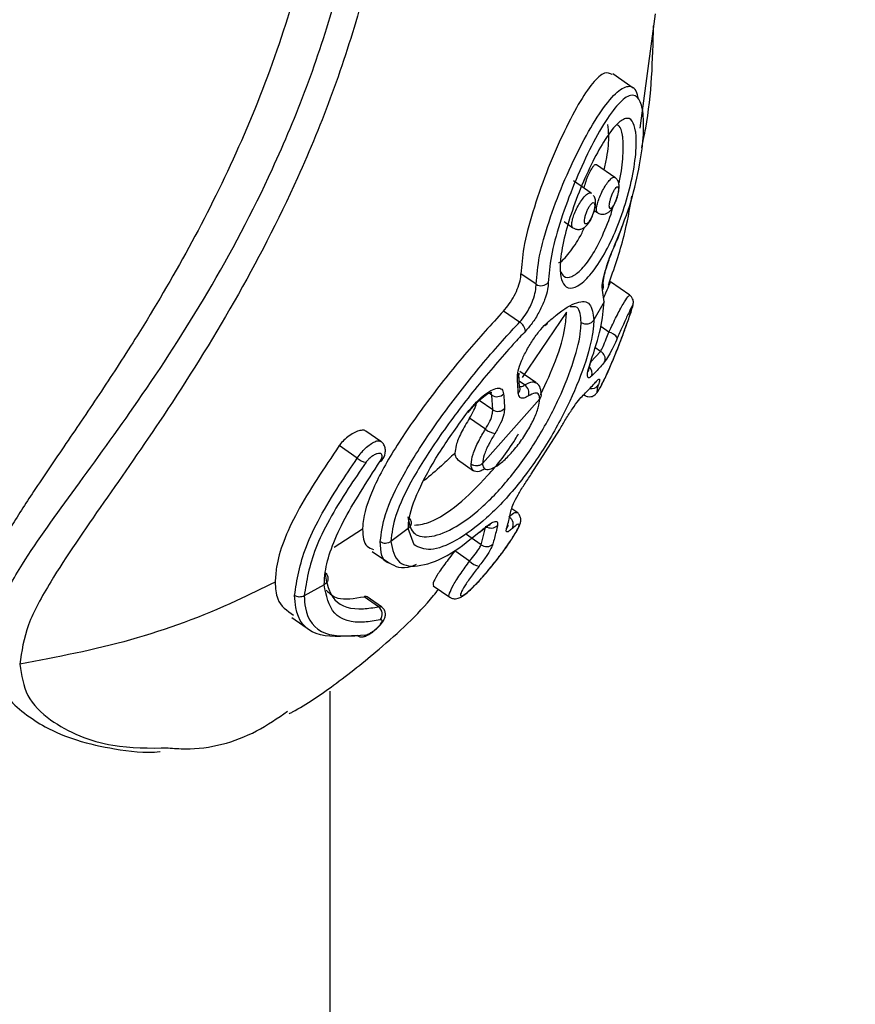
# Model space of a CAD drawing. Units: millimetres. Extents: x 292 to 10204, y 2025 to 14138.
# Drawn here: x 5749 to 5778, y 9095 to 9130 of the extents above; entities that cross this region are included whole.
import ezdxf

# ---------------------------------------------------------------- set-up
doc = ezdxf.new("R2010")
doc.units = ezdxf.units.MM
doc.linetypes.add('ACAD_ISO03W100', pattern=[30, 12, -18])
doc.layers.add('HERNI_PRVEK', color=4, linetype='Continuous')
doc.layers.add('KOTY', color=7, linetype='Continuous', lineweight=13)
doc.styles.add('arial', font='arial.ttf')
doc.dimstyles.new('KOTY_50', dxfattribs={"dimtxt": 110, "dimasz": 50, "dimexe": 50, "dimexo": 50, "dimgap": 30, "dimtad": 1, "dimdec": 0, "dimrnd": 10, "dimdsep": 46, "dimtxsty": 'arial', "dimblk": 'ARCHTICK', "dimcen": -1.5, "dimclrt": 2, "dimadec": 0, "dimazin": 0, "dimtfac": 0.63, "dimtdec": 0, "dimtix": 1, "dimtmove": 2, "dimatfit": 3, "dimldrblk": 'KOTA', "dimfxl": 400, "dimfxlon": 1, "dimtfill": 1, "dimtolj": 1, "dimtzin": 0, "dimarcsym": 0})

# ---------------------------------------------------------------- blocks, each defined once
blk = doc.blocks.new('_ArchTick')
at = {"color": 0, "linetype": 'ByBlock', "const_width": 0.15}
blk.add_lwpolyline([(-0.5, -0.5), (0.5, 0.5)], dxfattribs=at)
blk = doc.blocks.new('*D32')
at = {"layer": 'Defpoints', "color": 0, "linetype": 'ACAD_ISO03W100', "ltscale": 3, "transparency": 16777216}
for p in [(8422.812, 13715.654), (8422.812, 13715.654), (389.916, 7002.46)]:
    blk.add_point(p, dxfattribs=at)
at = {"layer": 'KOTY', "color": 0, "linetype": 'ACAD_ISO03W100', "lineweight": -2, "ltscale": 3, "transparency": 16777216}
for p, q in [((8422.812, 13715.654), (8390.749, 13754.02)), ((8422.812, 13715.654), (7988.976, 13353.092)), ((389.916, 7002.46), (7633.527, 13056.039)), ((389.916, 7002.46), (421.979, 6964.094))]:
    blk.add_line(p, q, dxfattribs=at)
at = {"layer": 'KOTY', "color": 0, "linetype": 'ACAD_ISO03W100', "lineweight": -2, "ltscale": 3, "transparency": 16777216, "xscale": 50, "yscale": 50, "zscale": 50}
for p, rotation in [((8422.812, 13715.654), 39.88593940992079), ((389.916, 7002.46), 219.8859394099208)]:
    blk.add_blockref('_ArchTick', p, dxfattribs=dict(at, rotation=rotation))
at = {"layer": 'KOTY', "color": 2, "linetype": 'ACAD_ISO03W100', "ltscale": 3, "transparency": 16777216, "insert": (7814.458, 13200.729), "char_height": 110, "attachment_point": 5, "rotation": 39.8859, "style": 'arial', "bg_fill": 3, "box_fill_scale": 1.1, "bg_fill_color": 256, "bg_fill_true_color": 13158600, "bg_fill_transparency": 0}
blk.add_mtext('\\A1;10470', dxfattribs=at)
blk = doc.blocks.new('KOTA')
for p, q in [((-75, -75), (75, 75)), ((0, 75), (0, -75)), ((-75, 0), (75, 0))]:
    blk.add_line(p, q)
blk = doc.blocks.new('*D45')
at = {"layer": 'Defpoints', "color": 0, "transparency": 16777216}
for p in [(5735.188, 9845.118), (5735.188, 8665.646), (6038.288, 8665.646)]:
    blk.add_point(p, dxfattribs=at)
at = {"layer": 'KOTY', "color": 0, "lineweight": -2, "transparency": 16777216}
for p, q in [((5785.188, 9845.118), (6088.288, 9845.118)), ((6038.288, 9845.118), (6038.288, 8665.646)), ((5785.188, 8665.646), (6088.288, 8665.646))]:
    blk.add_line(p, q, dxfattribs=at)
at = {"layer": 'KOTY', "color": 0, "lineweight": -2, "transparency": 16777216, "xscale": 50, "yscale": 50, "zscale": 50}
for p, rotation in [((6038.288, 9845.118), 90), ((6038.288, 8665.646), 270)]:
    blk.add_blockref('_ArchTick', p, dxfattribs=dict(at, rotation=rotation))
at = {"layer": 'KOTY', "color": 2, "transparency": 16777216, "insert": (5936.122, 9100.866), "char_height": 110, "attachment_point": 5, "rotation": 90, "style": 'arial', "bg_fill": 3, "box_fill_scale": 1.1, "bg_fill_color": 256, "bg_fill_true_color": 13158600, "bg_fill_transparency": 0}
blk.add_mtext('\\A1;1180', dxfattribs=at)
blk = doc.blocks.new('*D47')
at = {"layer": 'Defpoints', "color": 0, "transparency": 16777216}
for p in [(6924.61, 9778.155), (5738.677, 8665.646), (5738.677, 8665.646)]:
    blk.add_point(p, dxfattribs=at)
at = {"layer": 'KOTY', "color": 0, "lineweight": -2, "transparency": 16777216}
for p, q in [((6924.61, 9778.155), (6890.401, 9814.622)), ((6924.61, 9778.155), (5738.677, 8665.646)), ((5738.677, 8665.646), (5704.469, 8702.112))]:
    blk.add_line(p, q, dxfattribs=at)
at = {"layer": 'KOTY', "color": 0, "lineweight": -2, "transparency": 16777216, "xscale": 50, "yscale": 50, "zscale": 50}
for p, rotation in [((6924.61, 9778.155), 43.17032685038939), ((5738.677, 8665.646), 223.1703268503894)]:
    blk.add_blockref('_ArchTick', p, dxfattribs=dict(at, rotation=rotation))
at = {"layer": 'KOTY', "color": 2, "transparency": 16777216, "insert": (6516.636, 9573.223), "char_height": 110, "attachment_point": 5, "rotation": 43.1703, "style": 'arial', "bg_fill": 3, "box_fill_scale": 1.1, "bg_fill_color": 256, "bg_fill_true_color": 13158600, "bg_fill_transparency": 0}
blk.add_mtext('\\A1;1630', dxfattribs=at)
blk = doc.blocks.new('*D48')
at = {"layer": 'Defpoints', "color": 0, "transparency": 16777216}
for p in [(5736.327, 9850.856), (5736.527, 9850.954), (6239.877, 8822.323)]:
    blk.add_point(p, dxfattribs=at)
at = {"layer": 'KOTY', "color": 0, "lineweight": -2, "transparency": 16777216}
for p, q in [((5736.327, 9850.856), (5691.415, 9828.879)), ((6239.677, 8822.225), (5736.327, 9850.856)), ((6239.677, 8822.225), (6194.766, 8800.249))]:
    blk.add_line(p, q, dxfattribs=at)
at = {"layer": 'KOTY', "color": 0, "lineweight": -2, "transparency": 16777216, "xscale": 50, "yscale": 50, "zscale": 50}
for p, rotation in [((5736.327, 9850.856), 116.0743715781135), ((6239.677, 8822.225), 296.0743715781135)]:
    blk.add_blockref('_ArchTick', p, dxfattribs=dict(at, rotation=rotation))
at = {"layer": 'KOTY', "color": 2, "transparency": 16777216, "insert": (6189.224, 9181.565), "char_height": 110, "attachment_point": 5, "rotation": 296.0744, "style": 'arial', "bg_fill": 3, "box_fill_scale": 1.1, "bg_fill_color": 256, "bg_fill_true_color": 13158600, "bg_fill_transparency": 0}
blk.add_mtext('\\A1;1150', dxfattribs=at)
blk = doc.blocks.new('*D53')
at = {"layer": 'Defpoints', "color": 0, "transparency": 16777216}
for p in [(5738.503, 9851.797), (5738.86, 9851.59), (5139.952, 8815.775)]:
    blk.add_point(p, dxfattribs=at)
at = {"layer": 'KOTY', "color": 0, "lineweight": -2, "transparency": 16777216}
for p, q in [((5738.503, 9851.797), (5695.217, 9876.824)), ((5738.503, 9851.797), (5412.633, 9288.203)), ((5139.595, 8815.981), (5223.541, 8961.166)), ((5139.595, 8815.981), (5096.309, 8841.009))]:
    blk.add_line(p, q, dxfattribs=at)
at = {"layer": 'KOTY', "color": 0, "lineweight": -2, "transparency": 16777216, "xscale": 50, "yscale": 50, "zscale": 50}
for p, rotation in [((5738.503, 9851.797), 59.96352715631517), ((5139.595, 8815.981), 239.9635271563152)]:
    blk.add_blockref('_ArchTick', p, dxfattribs=dict(at, rotation=rotation))
at = {"layer": 'KOTY', "color": 2, "transparency": 16777216, "insert": (5322.517, 9122.123), "char_height": 110, "attachment_point": 5, "rotation": 59.9635, "style": 'arial', "bg_fill": 3, "box_fill_scale": 1.1, "bg_fill_color": 256, "bg_fill_true_color": 13158600, "bg_fill_transparency": 0}
blk.add_mtext('\\A1;1200', dxfattribs=at)

msp = doc.modelspace()

# ---------------------------------------------------------------- dimensions: what is measured, and where the dimension line sits
at = {"layer": 'KOTY', "linetype": 'ACAD_ISO03W100', "ltscale": 3}
dim = msp.add_linear_dim(base=(8422.812, 13715.654), p1=(389.916, 7002.46), p2=(8422.812, 13715.654), angle=39.8859, dimstyle='KOTY_50', dxfattribs=at)
dim.commit()
dim.dimension.update_dxf_attribs({"geometry": '*D32', "text_midpoint": (7814.458, 13200.729), "dimtype": 161})

# ---------------------------------------------------------------- next in the draw order: linework, layer by layer
at = {"layer": 'HERNI_PRVEK'}
for p, q in [((5771.392, 9130.374), (5770.852, 9126.32)), ((5770.618, 9127.739), (5769.89, 9128.243)), ((5769.963, 9124.57), (5769.316, 9125.018)), ((5769.124, 9124.015), (5768.5, 9124.447)), ((5769.12, 9124.008), (5769.139, 9123.999)), ((5769.235, 9123.398), (5769.347, 9123.321)), ((5768.164, 9123.004), (5768.479, 9122.786)), ((5767.171, 9120.78), (5766.637, 9121.149)), ((5770.491, 9120.392), (5769.812, 9120.862)), ((5769.579, 9120.157), (5769.53, 9120.566)), ((5769.579, 9120.157), (5769.219, 9119.519)), ((5766.589, 9119.437), (5766.018, 9119.832)), ((5768.249, 9119.791), (5766.676, 9117.471)), ((5769.745, 9119.085), (5769.463, 9119.28)), ((5769.117, 9118.026), (5769.46, 9118.399)), ((5769.46, 9118.399), (5769.259, 9118.539)), ((5766.587, 9117.111), (5766.563, 9117.633)), ((5767.162, 9117.3), (5766.597, 9117.692)), ((5766.766, 9117.21), (5766.576, 9117.342)), ((5765.604, 9116.849), (5765.504, 9116.918)), ((5765.604, 9116.849), (5765.562, 9116.948)), ((5766.604, 9117.101), (5766.603, 9117.11)), ((5765.637, 9116.328), (5765.156, 9116.661)), ((5767.304, 9116.713), (5765.275, 9114.431)), ((5765.637, 9116.328), (5765.604, 9116.849)), ((5768.858, 9116.867), (5768.884, 9116.848)), ((5765.378, 9115.644), (5764.814, 9116.034)), ((5761.665, 9115.211), (5761.14, 9115.574)), ((5767.003, 9114.044), (5768.014, 9115.637)), ((5760.835, 9114.617), (5760.195, 9115.06)), ((5764.385, 9114.566), (5764.956, 9114.171)), ((5766.49, 9112.698), (5766.307, 9112.824)), ((5761.023, 9112.094), (5760.013, 9111.448)), ((5762.641, 9112.124), (5762.023, 9111.664)), ((5762.847, 9111.537), (5762.641, 9112.124)), ((5765.224, 9111.546), (5765.39, 9112.203)), ((5765.224, 9111.546), (5764.668, 9111.931)), ((5761.364, 9111.311), (5761.977, 9110.887)), ((5764.817, 9110.964), (5764.292, 9111.328)), ((5759.66, 9110.129), (5758.952, 9109.731)), ((5763.527, 9110.093), (5764.113, 9109.687)), ((5761.588, 9109.348), (5761.075, 9109.703)), ((5761.688, 9109.347), (5761.181, 9109.697)), ((5758.511, 9108.964), (5759.182, 9108.499)), ((5759.877, 8824.168), (5759.877, 9106.353))]:
    msp.add_line(p, q, dxfattribs=at)
at = {"layer": 'HERNI_PRVEK', "flags": 128}
for points in [[(5769.116, 9118.053), (5769.132, 9118.078), (5769.136, 9118.089)], [(5769.317, 9117.351), (5769.289, 9117.301), (5769.273, 9117.281)]]:
    msp.add_lwpolyline(points, dxfattribs=at)
at = {"layer": 'HERNI_PRVEK'}
for centre, radius, start, end in [((5767.351, 9121.08), 0.35, 239.0335, 316.2429), ((5769.284, 9120.69), 0.275, 333.2585, 17.5588), ((5766.374, 9119.068), 0.427, 7.0664, 59.7787), ((5767.428, 9119.475), 0.164, 288.3605, 347.0243), ((5769.647, 9118.616), 0.479, 32.2841, 78.1085), ((5769.318, 9118.133), 0.302, 340.1937, 61.8854), ((5766.326, 9117.611), 0.246, 318.3136, 5.043), ((5768.852, 9117.63), 0.303, 338.9237, 46.1441), ((5765.783, 9117.124), 0.329, 237.0732, 316.2571), ((5766.358, 9117.088), 0.247, 318.3862, 3.1191), ((5766.582, 9116.929), 0.336, 341.0242, 56.7965), ((5769.14, 9117.36), 0.281, 257.0674, 327.9864), ((5765.817, 9116.601), 0.327, 236.5599, 316.1561), ((5765.846, 9116.206), 0.732, 230.2075, 259.5641), ((5761.205, 9115.005), 0.536, 226.2849, 263.4777), ((5761.649, 9114.578), 0.0719, 265.4622, 321.2037), ((5766.059, 9112.261), 0.306, 333.2332, 55.9706), ((5765.146, 9112.083), 0.095, 279.6033, 338.8808), ((5765.581, 9112.451), 0.313, 232.3972, 315.6587), ((5765.931, 9112.291), 0.257, 319.2635, 344.5955), ((5765.417, 9111.788), 0.31, 231.4615, 315.6129), ((5765.224, 9111.323), 0.542, 221.3621, 262.1935), ((5761.384, 9109.087), 0.331, 321.4327, 52.0332), ((5760.982, 9108.512), 0.235, 230.9706, 281.2164), ((5760.98, 9108.499), 0.223, 282.4395, 317.3776)]:
    msp.add_arc(centre, radius, start, end, dxfattribs=at)
for points, knots in [([(5759.877, 9149.739), (5760.173, 9149.16), (5761.08, 9147.383), (5761.876, 9144.059), (5762.291, 9139.917), (5762.031, 9135.391), (5761.175, 9131.228), (5759.981, 9127.531), (5758.512, 9123.965), (5756.493, 9120.071), (5754.101, 9116.265), (5751.802, 9112.985), (5750.123, 9110.563), (5749.068, 9108.655), (5748.937, 9107.762), (5748.871, 9107.308)], [0, 0, 0, 0, 0.038801, 0.119042, 0.198547, 0.280613, 0.380253, 0.444668, 0.509822, 0.611746, 0.715758, 0.803055, 0.891914, 0.944959, 1, 1, 1, 1]), ([(5747.79, 9107.826), (5747.79, 9107.826), (5747.796, 9107.915), (5747.817, 9108.402), (5748.107, 9109.381), (5749.111, 9111.171), (5750.831, 9113.534), (5753.154, 9116.713), (5755.589, 9120.45), (5757.601, 9124.241), (5759.074, 9127.76), (5760.266, 9131.376), (5761.127, 9135.423), (5761.45, 9139.868), (5761.071, 9143.875), (5760.529, 9146.66), (5759.932, 9147.921), (5759.877, 9148.037)], [0, 0, 0, 0, 0.000001, 0.011893, 0.063994, 0.118003, 0.209094, 0.302226, 0.407123, 0.514022, 0.580017, 0.646723, 0.748653, 0.829804, 0.913492, 0.99208, 1, 1, 1, 1]), ([(5759.844, 9140.326), (5759.838, 9139.136), (5759.825, 9136.588), (5759.127, 9132.794), (5758.023, 9128.988), (5756.577, 9125.405), (5754.881, 9122.028), (5753.24, 9119.254), (5751.759, 9116.971), (5750.51, 9115.133), (5749.409, 9113.521), (5748.526, 9112.15), (5747.863, 9110.96), (5747.386, 9109.842), (5747.321, 9109.17), (5747.288, 9108.833)], [0, 0, 0, 0, 0.087489, 0.187382, 0.284665, 0.386363, 0.4863, 0.587497, 0.655702, 0.724369, 0.790821, 0.845115, 0.894532, 0.947012, 1, 1, 1, 1]), ([(5770.917, 9125.617), (5770.966, 9125.851), (5771.269, 9127.276), (5771.305, 9128.732), (5771.336, 9129.949)], [0, 0, 0, 0, 0.1642171, 1, 1, 1, 1]), ([(5769.874, 9128.218), (5769.788, 9128.257), (5769.601, 9128.341), (5769.18, 9127.952), (5768.667, 9127.192), (5768.095, 9126.08), (5767.523, 9124.74), (5767.036, 9123.343), (5766.704, 9122.072), (5766.659, 9121.445), (5766.637, 9121.149)], [0, 0, 0, 0, 0.1007316, 0.221308, 0.3464985, 0.4776823, 0.6126575, 0.7477835, 0.8807391, 1, 1, 1, 1]), ([(5767.171, 9120.78), (5767.199, 9121.098), (5767.253, 9121.736), (5767.61, 9123.001), (5768.112, 9124.341), (5768.718, 9125.649), (5769.348, 9126.762), (5769.933, 9127.542), (5770.399, 9127.852), (5770.693, 9127.777), (5770.762, 9127.461), (5770.784, 9127.356)], [0, 0, 0, 0, 0.115952, 0.232053, 0.34993, 0.469652, 0.590793, 0.711784, 0.829982, 0.943482, 1, 1, 1, 1]), ([(5769.98, 9122.216), (5770.161, 9122.665), (5770.51, 9123.531), (5770.834, 9124.864), (5770.992, 9126), (5770.988, 9126.875), (5770.833, 9127.415), (5770.532, 9127.55), (5770.099, 9127.233), (5769.569, 9126.493), (5768.997, 9125.436), (5768.448, 9124.199), (5767.993, 9122.933), (5767.672, 9121.739), (5767.627, 9121.138), (5767.604, 9120.838)], [0, 0, 0, 0, 0.084656, 0.16332, 0.238088, 0.310002, 0.381665, 0.455704, 0.533013, 0.612413, 0.692082, 0.770829, 0.84823, 0.924262, 1, 1, 1, 1]), ([(5770.699, 9126.213), (5770.702, 9126.189), (5770.731, 9125.977), (5770.729, 9125.688), (5770.676, 9125.109), (5770.569, 9124.443), (5770.275, 9123.383), (5769.879, 9122.381), (5769.426, 9121.542), (5768.961, 9120.939), (5768.539, 9120.628), (5768.23, 9120.639), (5768.058, 9120.914), (5768.004, 9121.408), (5768.095, 9122.159), (5768.354, 9123.138), (5768.734, 9124.178), (5769.175, 9125.149), (5769.618, 9125.939), (5770.021, 9126.473), (5770.353, 9126.704), (5770.595, 9126.632), (5770.665, 9126.348), (5770.699, 9126.213)], [0, 0, 0, 0, 0.006872, 0.061302, 0.06217, 0.118912, 0.175219, 0.229894, 0.282892, 0.334862, 0.386574, 0.43856, 0.482553, 0.525312, 0.579743, 0.635173, 0.691131, 0.746643, 0.800638, 0.852648, 0.903274, 0.954069, 1, 1, 1, 1]), ([(5769.583, 9124.833), (5769.617, 9124.981), (5769.723, 9125.44), (5769.762, 9126.014), (5769.73, 9126.325), (5769.717, 9126.448)], [0, 0, 0, 0, 0.224355, 0.693921, 1, 1, 1, 1]), ([(5770.231, 9126.073), (5770.204, 9126.21), (5770.166, 9126.393), (5770.076, 9126.411), (5770.053, 9126.416)], [0, 0, 0, 0, 0.744282, 1, 1, 1, 1]), ([(5770.102, 9124.335), (5770.112, 9124.373), (5770.204, 9124.733), (5770.263, 9125.353), (5770.265, 9125.856), (5770.235, 9126.052), (5770.231, 9126.073)], [0, 0, 0, 0, 0.054439, 0.506139, 0.945469, 1, 1, 1, 1]), ([(5769.313, 9125.013), (5769.3, 9125.019), (5769.269, 9125.033), (5769.197, 9124.968), (5769.11, 9124.84), (5769.017, 9124.653), (5768.927, 9124.429), (5768.883, 9124.274), (5768.861, 9124.197)], [0, 0, 0, 0, 0.135215, 0.298951, 0.467157, 0.642042, 0.822981, 1, 1, 1, 1]), ([(5769.349, 9123.324), (5769.346, 9123.324), (5769.331, 9123.326), (5769.315, 9123.371), (5769.307, 9123.464), (5769.339, 9123.632), (5769.405, 9123.832), (5769.5, 9124.05), (5769.616, 9124.26), (5769.737, 9124.435), (5769.846, 9124.547), (5769.924, 9124.592), (5769.949, 9124.57), (5769.958, 9124.562)], [0, 0, 0, 0, 0.0132, 0.074498, 0.179459, 0.283642, 0.389194, 0.497673, 0.608773, 0.721054, 0.832333, 0.94071, 1, 1, 1, 1]), ([(5770.089, 9124.18), (5770.086, 9124.196), (5770.08, 9124.231), (5770.062, 9124.24), (5770.038, 9124.237), (5770.008, 9124.217), (5769.954, 9124.145), (5769.897, 9124.037), (5769.845, 9123.909), (5769.802, 9123.777), (5769.775, 9123.655), (5769.765, 9123.556), (5769.771, 9123.497), (5769.79, 9123.465), (5769.82, 9123.462), (5769.868, 9123.504), (5769.925, 9123.588), (5769.981, 9123.704), (5770.031, 9123.836), (5770.068, 9123.967), (5770.089, 9124.082), (5770.092, 9124.149), (5770.09, 9124.176), (5770.089, 9124.18)], [0, 0, 0, 0, 0.041028, 0.092083, 0.092767, 0.146498, 0.202218, 0.258947, 0.315301, 0.370186, 0.423192, 0.475023, 0.526849, 0.55704, 0.609202, 0.663357, 0.719404, 0.776281, 0.832501, 0.886944, 0.939335, 0.990263, 1, 1, 1, 1]), ([(5770.064, 9124.457), (5770.042, 9124.493), (5770.016, 9124.538), (5769.97, 9124.562), (5769.96, 9124.566)], [0, 0, 0, 0, 0.802177, 1, 1, 1, 1]), ([(5770.024, 9123.803), (5770.034, 9123.828), (5770.069, 9123.922), (5770.108, 9124.101), (5770.122, 9124.274), (5770.095, 9124.399), (5770.068, 9124.45), (5770.064, 9124.457)], [0, 0, 0, 0, 0.106157, 0.405611, 0.744567, 0.964513, 1, 1, 1, 1]), ([(5768.48, 9122.787), (5768.479, 9122.787), (5768.464, 9122.788), (5768.446, 9122.833), (5768.432, 9122.924), (5768.462, 9123.092), (5768.529, 9123.292), (5768.628, 9123.509), (5768.749, 9123.715), (5768.876, 9123.885), (5768.992, 9123.994), (5769.078, 9124.038), (5769.108, 9124.016), (5769.12, 9124.008)], [0, 0, 0, 0, 0.004608, 0.066411, 0.172889, 0.278723, 0.385853, 0.495004, 0.605467, 0.715915, 0.82491, 0.931608, 1, 1, 1, 1]), ([(5769.188, 9123.249), (5769.195, 9123.265), (5769.233, 9123.352), (5769.275, 9123.53), (5769.29, 9123.713), (5769.257, 9123.855), (5769.218, 9123.916), (5769.207, 9123.933)], [0, 0, 0, 0, 0.070185, 0.364278, 0.701287, 0.912564, 1, 1, 1, 1]), ([(5769.735, 9120.753), (5769.937, 9121.332), (5770.297, 9122.363), (5770.487, 9123.434), (5770.571, 9123.902)], [0, 0, 0, 0, 0.5622685, 1, 1, 1, 1]), ([(5768.044, 9121.235), (5768.076, 9121.17), (5768.16, 9121), (5768.423, 9121.011), (5768.791, 9121.285), (5769.196, 9121.833), (5769.574, 9122.593), (5769.82, 9123.201), (5769.899, 9123.52), (5769.901, 9123.531)], [0, 0, 0, 0, 0.1067491, 0.2817058, 0.4555492, 0.6302889, 0.8087998, 0.9934398, 1, 1, 1, 1]), ([(5769.248, 9123.609), (5769.244, 9123.628), (5769.235, 9123.667), (5769.211, 9123.676), (5769.183, 9123.674), (5769.149, 9123.656), (5769.088, 9123.588), (5769.024, 9123.485), (5768.966, 9123.36), (5768.92, 9123.23), (5768.891, 9123.109), (5768.883, 9123.009), (5768.893, 9122.95), (5768.917, 9122.919), (5768.952, 9122.915), (5769.008, 9122.954), (5769.071, 9123.034), (5769.134, 9123.145), (5769.189, 9123.274), (5769.228, 9123.403), (5769.252, 9123.523), (5769.25, 9123.58), (5769.248, 9123.609)], [0, 0, 0, 0, 0.047548, 0.099044, 0.099373, 0.152356, 0.206818, 0.26239, 0.318215, 0.37338, 0.427302, 0.48023, 0.53315, 0.563776, 0.615819, 0.669082, 0.723838, 0.779646, 0.835523, 0.890462, 0.94393, 1, 1, 1, 1]), ([(5769.35, 9123.326), (5769.366, 9123.313), (5769.417, 9123.273), (5769.522, 9123.256), (5769.634, 9123.273), (5769.726, 9123.318), (5769.807, 9123.387), (5769.891, 9123.498), (5769.969, 9123.642), (5770.01, 9123.761), (5770.024, 9123.803)], [0, 0, 0, 0, 0.060053, 0.188568, 0.295037, 0.393998, 0.497607, 0.649399, 0.876748, 1, 1, 1, 1]), ([(5768.481, 9122.787), (5768.514, 9122.768), (5768.584, 9122.727), (5768.705, 9122.721), (5768.816, 9122.751), (5768.913, 9122.811), (5769.018, 9122.917), (5769.115, 9123.065), (5769.167, 9123.198), (5769.188, 9123.249)], [0, 0, 0, 0, 0.114282, 0.236785, 0.347396, 0.459015, 0.603359, 0.847224, 1, 1, 1, 1]), ([(5769.976, 9122.203), (5769.993, 9122.237), (5770.091, 9122.428), (5770.166, 9122.653), (5770.228, 9122.838)], [0, 0, 0, 0, 0.177177, 1, 1, 1, 1]), ([(5767.972, 9121.547), (5767.986, 9121.552), (5768.107, 9121.596), (5768.402, 9121.956), (5768.71, 9122.397), (5768.86, 9122.734), (5768.89, 9122.801)], [0, 0, 0, 0, 0.05489, 0.472164, 0.894752, 1, 1, 1, 1]), ([(5769.53, 9120.566), (5769.523, 9120.602), (5769.508, 9120.693), (5769.542, 9120.955), (5769.643, 9121.339), (5769.795, 9121.785), (5769.918, 9122.072), (5769.98, 9122.216)], [0, 0, 0, 0, 0.136872, 0.345754, 0.560649, 0.780216, 1, 1, 1, 1]), ([(5769.545, 9120.773), (5769.547, 9120.77), (5769.554, 9120.753), (5769.545, 9120.773), (5769.548, 9120.838), (5769.568, 9121.001), (5769.635, 9121.276), (5769.757, 9121.655), (5769.887, 9121.993), (5769.969, 9122.169), (5769.989, 9122.214)], [0, 0, 0, 0, 0.015925, 0.08902, 0.183052, 0.316367, 0.492748, 0.697617, 0.922846, 1, 1, 1, 1]), ([(5766.018, 9119.832), (5766.086, 9119.912), (5766.223, 9120.07), (5766.406, 9120.375), (5766.545, 9120.687), (5766.624, 9120.958), (5766.634, 9121.092), (5766.637, 9121.149)], [0, 0, 0, 0, 0.209924, 0.41981, 0.630768, 0.843561, 1, 1, 1, 1]), ([(5766.589, 9119.437), (5766.657, 9119.517), (5766.792, 9119.676), (5766.968, 9119.986), (5767.098, 9120.304), (5767.167, 9120.582), (5767.17, 9120.721), (5767.171, 9120.78)], [0, 0, 0, 0, 0.209154, 0.418601, 0.629598, 0.842833, 1, 1, 1, 1]), ([(5767.604, 9120.838), (5767.599, 9120.763), (5767.587, 9120.588), (5767.484, 9120.234), (5767.303, 9119.828), (5767.065, 9119.43), (5766.887, 9119.224), (5766.798, 9119.121)], [0, 0, 0, 0, 0.15643, 0.368913, 0.579787, 0.789822, 1, 1, 1, 1]), ([(5769.81, 9120.86), (5769.811, 9120.861), (5769.82, 9120.894), (5769.766, 9120.772), (5769.683, 9120.58), (5769.588, 9120.358), (5769.562, 9120.298)], [0, 0, 0, 0, 0.010876, 0.412213, 0.839976, 1, 1, 1, 1]), ([(5769.745, 9119.085), (5769.841, 9119.278), (5770.031, 9119.665), (5770.266, 9120.1), (5770.432, 9120.373), (5770.467, 9120.376), (5770.482, 9120.378)], [0, 0, 0, 0, 0.257897, 0.514745, 0.778301, 1, 1, 1, 1]), ([(5770.57, 9119.909), (5770.576, 9119.927), (5770.601, 9120.004), (5770.609, 9120.044), (5770.622, 9120.117), (5770.618, 9120.194), (5770.595, 9120.274), (5770.551, 9120.347), (5770.506, 9120.376), (5770.49, 9120.387)], [0, 0, 0, 0, 0.110504, 0.478062, 0.632874, 0.717934, 0.817825, 0.933104, 1, 1, 1, 1]), ([(5767.588, 9119.439), (5767.687, 9119.523), (5768.086, 9119.863), (5768.654, 9120.201), (5769.13, 9120.176), (5769.189, 9119.737), (5769.219, 9119.519)], [0, 0, 0, 0, 0.099926, 0.403228, 0.704235, 1, 1, 1, 1]), ([(5769.116, 9118.053), (5769.246, 9118.455), (5769.517, 9119.297), (5769.558, 9119.862), (5769.579, 9120.157)], [0, 0, 0, 0, 0.479014, 1, 1, 1, 1]), ([(5770.571, 9119.909), (5770.587, 9119.967), (5770.62, 9120.087), (5770.571, 9120.015), (5770.453, 9119.772), (5770.283, 9119.397), (5770.139, 9119.072), (5770.063, 9118.898), (5770.051, 9118.872)], [0, 0, 0, 0, 0.193242, 0.396544, 0.600725, 0.800028, 0.969292, 1, 1, 1, 1]), ([(5766.018, 9119.832), (5765.587, 9119.361), (5764.726, 9118.418), (5763.376, 9116.73), (5762.19, 9115.047), (5761.332, 9113.499), (5761.039, 9112.56), (5761.025, 9112.163), (5761.023, 9112.094)], [0, 0, 0, 0, 0.190706, 0.381385, 0.57302, 0.766579, 0.95973, 1, 1, 1, 1]), ([(5767.344, 9116.89), (5767.53, 9117.292), (5767.934, 9118.164), (5768.205, 9119.162), (5768.237, 9119.615), (5768.249, 9119.791)], [0, 0, 0, 0, 0.343448, 0.745293, 1, 1, 1, 1]), ([(5768.769, 9119.431), (5768.75, 9119.654), (5768.72, 9120.008), (5768.47, 9119.989), (5768.377, 9119.982)], [0, 0, 0, 0, 0.630596, 1, 1, 1, 1]), ([(5769.538, 9117.298), (5769.548, 9117.315), (5769.605, 9117.421), (5769.755, 9117.755), (5769.962, 9118.243), (5770.163, 9118.754), (5770.342, 9119.236), (5770.481, 9119.629), (5770.561, 9119.866), (5770.571, 9119.909), (5770.571, 9119.909)], [0, 0, 0, 0, 0.03382, 0.207975, 0.374531, 0.536417, 0.685612, 0.838819, 0.998933, 1, 1, 1, 1]), ([(5769.964, 9118.255), (5770.011, 9118.371), (5770.136, 9118.684), (5770.326, 9119.191), (5770.493, 9119.662), (5770.546, 9119.833), (5770.57, 9119.909)], [0, 0, 0, 0, 0.178082, 0.478485, 0.767528, 1, 1, 1, 1]), ([(5761.65, 9111.66), (5761.687, 9111.963), (5761.768, 9112.618), (5762.439, 9114.027), (5763.496, 9115.687), (5764.796, 9117.405), (5765.867, 9118.667), (5766.44, 9119.278), (5766.589, 9119.437)], [0, 0, 0, 0, 0.163503, 0.353904, 0.546112, 0.739641, 0.93219, 1, 1, 1, 1]), ([(5762.629, 9112.539), (5762.667, 9112.327), (5762.745, 9111.899), (5763.34, 9111.761), (5764.197, 9112.053), (5765.229, 9112.8), (5766.286, 9113.922), (5767.246, 9115.29), (5768.02, 9116.745), (5768.548, 9118.103), (5768.751, 9118.979), (5768.765, 9119.337), (5768.769, 9119.431)], [0, 0, 0, 0, 0.105021, 0.211468, 0.318786, 0.426549, 0.533768, 0.640346, 0.747091, 0.854464, 0.96195, 1, 1, 1, 1]), ([(5769.219, 9119.519), (5769.215, 9119.419), (5769.199, 9119.036), (5768.979, 9118.103), (5768.409, 9116.653), (5767.574, 9115.099), (5766.544, 9113.636), (5765.411, 9112.43), (5764.318, 9111.633), (5763.375, 9111.28), (5763.022, 9111.452), (5762.847, 9111.537)], [0, 0, 0, 0, 0.042345, 0.162053, 0.281851, 0.401208, 0.520607, 0.640791, 0.761448, 0.881345, 1, 1, 1, 1]), ([(5766.509, 9117.447), (5766.513, 9117.531), (5766.52, 9117.696), (5766.644, 9118.056), (5766.835, 9118.45), (5767.076, 9118.843), (5767.341, 9119.198), (5767.505, 9119.358), (5767.588, 9119.439)], [0, 0, 0, 0, 0.166834, 0.333072, 0.499681, 0.666522, 0.833313, 1, 1, 1, 1]), ([(5766.798, 9119.121), (5766.654, 9118.967), (5766.103, 9118.378), (5765.07, 9117.166), (5763.814, 9115.518), (5762.789, 9113.929), (5762.137, 9112.58), (5762.059, 9111.953), (5762.023, 9111.664)], [0, 0, 0, 0, 0.068007, 0.261129, 0.455044, 0.647236, 0.837164, 1, 1, 1, 1]), ([(5769.46, 9118.399), (5769.487, 9118.452), (5769.542, 9118.557), (5769.646, 9118.811), (5769.716, 9119.003), (5769.745, 9119.085)], [0, 0, 0, 0, 0.365052, 0.731116, 1, 1, 1, 1]), ([(5770.051, 9118.872), (5770.006, 9118.771), (5769.899, 9118.532), (5769.735, 9118.219), (5769.646, 9118.093), (5769.602, 9118.031)], [0, 0, 0, 0, 0.268891, 0.634595, 1, 1, 1, 1]), ([(5769.135, 9117.521), (5769.095, 9117.491), (5769.018, 9117.432), (5768.982, 9117.523), (5769.009, 9117.725), (5769.08, 9117.943), (5769.116, 9118.053)], [0, 0, 0, 0, 0.258984, 0.506434, 0.753136, 1, 1, 1, 1]), ([(5769.028, 9117.687), (5769.028, 9117.688), (5769.028, 9117.689), (5769.036, 9117.756), (5769.066, 9117.881), (5769.114, 9118.021), (5769.138, 9118.089)], [0, 0, 0, 0, 0.11371, 0.337817, 0.678893, 1, 1, 1, 1]), ([(5769.602, 9118.031), (5769.552, 9117.971), (5769.407, 9117.795), (5769.243, 9117.63), (5769.135, 9117.521)], [0, 0, 0, 0, 0.3405573, 1, 1, 1, 1]), ([(5769.536, 9117.298), (5769.571, 9117.365), (5769.666, 9117.549), (5769.824, 9117.914), (5769.935, 9118.183), (5769.964, 9118.255)], [0, 0, 0, 0, 0.290883, 0.810344, 1, 1, 1, 1]), ([(5766.542, 9116.924), (5766.537, 9117.018), (5766.528, 9117.191), (5766.515, 9117.367), (5766.509, 9117.447)], [0, 0, 0, 0, 0.540169, 1, 1, 1, 1]), ([(5766.766, 9117.21), (5766.867, 9117.267), (5767.037, 9117.361), (5767.117, 9117.304), (5767.149, 9117.281)], [0, 0, 0, 0, 0.594761, 1, 1, 1, 1]), ([(5767.345, 9116.865), (5767.347, 9116.923), (5767.351, 9117.053), (5767.276, 9117.227), (5767.178, 9117.277), (5767.154, 9117.289)], [0, 0, 0, 0, 0.380495, 0.847567, 1, 1, 1, 1]), ([(5768.839, 9116.848), (5768.897, 9116.904), (5769.066, 9117.065), (5769.218, 9117.237), (5769.317, 9117.351)], [0, 0, 0, 0, 0.34107, 1, 1, 1, 1]), ([(5768.886, 9116.851), (5768.891, 9116.846), (5768.924, 9116.815), (5769.008, 9116.791), (5769.111, 9116.791), (5769.195, 9116.819), (5769.256, 9116.857), (5769.303, 9116.901), (5769.363, 9116.975), (5769.424, 9117.068), (5769.502, 9117.229), (5769.536, 9117.298)], [0, 0, 0, 0, 0.015371, 0.099512, 0.175719, 0.24056, 0.301522, 0.368593, 0.473227, 0.77133, 1, 1, 1, 1]), ([(5769.274, 9117.281), (5769.28, 9117.288), (5769.293, 9117.304), (5769.291, 9117.301), (5769.29, 9117.3)], [0, 0, 0, 0, 0.472887, 1, 1, 1, 1]), ([(5769.317, 9117.351), (5769.345, 9117.38), (5769.406, 9117.444), (5769.434, 9117.407), (5769.397, 9117.276), (5769.378, 9117.211)], [0, 0, 0, 0, 0.2973307, 0.6486514, 1, 1, 1, 1]), ([(5769.378, 9117.211), (5769.36, 9117.151), (5769.315, 9117.004), (5769.322, 9116.936), (5769.396, 9117.022), (5769.494, 9117.212), (5769.538, 9117.298)], [0, 0, 0, 0, 0.192571, 0.473046, 0.762997, 1, 1, 1, 1]), ([(5764.685, 9116.168), (5764.781, 9116.288), (5764.971, 9116.527), (5765.284, 9116.823), (5765.573, 9117.028), (5765.809, 9117.114), (5765.975, 9117.082), (5766.005, 9116.959), (5766.02, 9116.897)], [0, 0, 0, 0, 0.167485, 0.334793, 0.501816, 0.668312, 0.834267, 1, 1, 1, 1]), ([(5764.772, 9116.237), (5764.814, 9116.294), (5764.945, 9116.465), (5765.179, 9116.695), (5765.415, 9116.876), (5765.554, 9116.956), (5765.618, 9116.957), (5765.604, 9116.96), (5765.603, 9116.96)], [0, 0, 0, 0, 0.133127, 0.4081607, 0.6433688, 0.8383456, 0.9973428, 1, 1, 1, 1]), ([(5766.02, 9116.897), (5766.027, 9116.802), (5766.04, 9116.627), (5766.049, 9116.454), (5766.053, 9116.374)], [0, 0, 0, 0, 0.54019, 1, 1, 1, 1]), ([(5766.899, 9116.82), (5766.843, 9116.79), (5766.716, 9116.722), (5766.58, 9116.746), (5766.555, 9116.865), (5766.542, 9116.924)], [0, 0, 0, 0, 0.28823, 0.64435, 1, 1, 1, 1]), ([(5766.584, 9117.165), (5766.602, 9117.158), (5766.646, 9117.141), (5766.721, 9117.184), (5766.766, 9117.21)], [0, 0, 0, 0, 0.396024, 1, 1, 1, 1]), ([(5766.602, 9117.099), (5766.603, 9117.094), (5766.604, 9117.087), (5766.605, 9117.099), (5766.605, 9117.101)], [0, 0, 0, 0, 0.7913357, 1, 1, 1, 1]), ([(5767.304, 9116.713), (5767.297, 9116.77), (5767.281, 9116.899), (5767.148, 9116.951), (5766.982, 9116.864), (5766.899, 9116.82)], [0, 0, 0, 0, 0.287056, 0.643123, 1, 1, 1, 1]), ([(5767.304, 9116.713), (5767.322, 9116.743), (5767.358, 9116.803), (5767.366, 9116.887), (5767.347, 9116.931), (5767.342, 9116.942)], [0, 0, 0, 0, 0.421997, 0.843994, 1, 1, 1, 1]), ([(5764.814, 9116.034), (5764.868, 9116.128), (5764.977, 9116.315), (5765.051, 9116.496), (5765.058, 9116.561), (5765.058, 9116.562)], [0, 0, 0, 0, 0.496668, 0.993336, 1, 1, 1, 1]), ([(5765.275, 9114.431), (5765.277, 9114.407), (5765.282, 9114.305), (5765.361, 9114.2), (5765.568, 9114.214), (5765.859, 9114.38), (5766.197, 9114.681), (5766.542, 9115.084), (5766.857, 9115.545), (5767.105, 9116.006), (5767.272, 9116.427), (5767.294, 9116.618), (5767.304, 9116.713)], [0, 0, 0, 0, 0.03369, 0.140756, 0.248062, 0.355549, 0.463162, 0.570852, 0.678489, 0.785901, 0.893034, 1, 1, 1, 1]), ([(5768.014, 9115.637), (5768.083, 9115.757), (5768.229, 9116.012), (5768.463, 9116.374), (5768.683, 9116.683), (5768.787, 9116.793), (5768.839, 9116.848)], [0, 0, 0, 0, 0.2287983, 0.4849753, 0.742687, 1, 1, 1, 1]), ([(5765.378, 9115.644), (5765.434, 9115.738), (5765.545, 9115.927), (5765.63, 9116.168), (5765.635, 9116.278), (5765.637, 9116.328)], [0, 0, 0, 0, 0.355355, 0.710683, 1, 1, 1, 1]), ([(5766.053, 9116.374), (5766.05, 9116.31), (5766.041, 9116.168), (5765.929, 9115.856), (5765.786, 9115.61), (5765.714, 9115.486)], [0, 0, 0, 0, 0.2888629, 0.6440593, 1, 1, 1, 1]), ([(5762.641, 9112.124), (5762.645, 9112.213), (5762.664, 9112.58), (5762.953, 9113.436), (5763.675, 9114.756), (5764.351, 9115.701), (5764.685, 9116.168)], [0, 0, 0, 0, 0.096667, 0.399532, 0.703132, 1, 1, 1, 1]), ([(5764.814, 9116.034), (5764.709, 9115.86), (5764.5, 9115.511), (5764.325, 9115.078), (5764.304, 9114.882), (5764.295, 9114.795)], [0, 0, 0, 0, 0.356338, 0.712686, 1, 1, 1, 1]), ([(5761.135, 9115.567), (5761.125, 9115.577), (5761.089, 9115.61), (5760.973, 9115.608), (5760.801, 9115.56), (5760.601, 9115.452), (5760.404, 9115.3), (5760.269, 9115.161), (5760.209, 9115.08), (5760.195, 9115.06)], [0, 0, 0, 0, 0.0688, 0.236494, 0.40989, 0.58771, 0.766602, 0.942176, 1, 1, 1, 1]), ([(5764.868, 9114.398), (5764.882, 9114.509), (5764.91, 9114.732), (5765.105, 9115.185), (5765.294, 9115.502), (5765.378, 9115.644)], [0, 0, 0, 0, 0.35584, 0.711683, 1, 1, 1, 1]), ([(5760.835, 9114.617), (5760.876, 9114.678), (5760.959, 9114.8), (5761.123, 9114.972), (5761.296, 9115.114), (5761.461, 9115.208), (5761.593, 9115.244), (5761.64, 9115.217), (5761.661, 9115.205)], [0, 0, 0, 0, 0.169656, 0.337738, 0.50938, 0.685613, 0.86397, 1, 1, 1, 1]), ([(5761.703, 9114.534), (5761.708, 9114.54), (5761.771, 9114.618), (5761.824, 9114.756), (5761.837, 9114.945), (5761.785, 9115.09), (5761.718, 9115.182), (5761.669, 9115.206), (5761.663, 9115.209)], [0, 0, 0, 0, 0.031019, 0.369986, 0.58514, 0.782582, 0.974648, 1, 1, 1, 1]), ([(5762.867, 9112.237), (5763.047, 9112.26), (5763.47, 9112.313), (5764.407, 9112.927), (5765.447, 9113.948), (5766.201, 9114.875), (5766.511, 9115.414), (5766.549, 9115.48)], [0, 0, 0, 0, 0.190905, 0.449666, 0.70779, 0.964165, 1, 1, 1, 1]), ([(5765.714, 9115.486), (5765.641, 9115.366), (5765.48, 9115.098), (5765.311, 9114.714), (5765.287, 9114.526), (5765.275, 9114.431)], [0, 0, 0, 0, 0.288918, 0.644735, 1, 1, 1, 1]), ([(5760.195, 9115.06), (5759.653, 9114.255), (5758.571, 9112.644), (5757.978, 9111.089), (5757.935, 9110.396), (5757.924, 9110.224)], [0, 0, 0, 0, 0.4290831, 0.8584904, 1, 1, 1, 1]), ([(5764.295, 9114.794), (5764.139, 9114.643), (5763.791, 9114.304), (5763.413, 9113.993), (5763.203, 9113.821)], [0, 0, 0, 0, 0.4469087, 1, 1, 1, 1]), ([(5764.295, 9114.794), (5764.295, 9114.776), (5764.298, 9114.67), (5764.348, 9114.616), (5764.389, 9114.572)], [0, 0, 0, 0, 0.173076, 1, 1, 1, 1]), ([(5758.612, 9109.748), (5758.696, 9110.294), (5758.865, 9111.384), (5759.862, 9113.179), (5760.618, 9114.296), (5760.835, 9114.617)], [0, 0, 0, 0, 0.4163188, 0.8323269, 1, 1, 1, 1]), ([(5761.144, 9114.472), (5760.93, 9114.159), (5760.186, 9113.072), (5759.202, 9111.324), (5759.035, 9110.262), (5758.952, 9109.731)], [0, 0, 0, 0, 0.168023, 0.584205, 1, 1, 1, 1]), ([(5759.66, 9110.129), (5759.669, 9110.275), (5759.704, 9110.89), (5760.211, 9112.292), (5761.165, 9113.768), (5761.643, 9114.506)], [0, 0, 0, 0, 0.134442, 0.5669153, 1, 1, 1, 1]), ([(5761.643, 9114.506), (5761.648, 9114.514), (5761.675, 9114.554), (5761.709, 9114.626), (5761.722, 9114.707), (5761.697, 9114.765), (5761.635, 9114.791), (5761.544, 9114.78), (5761.437, 9114.735), (5761.326, 9114.663), (5761.222, 9114.572), (5761.17, 9114.506), (5761.144, 9114.472)], [0, 0, 0, 0, 0.025938, 0.127901, 0.232051, 0.339896, 0.451393, 0.564784, 0.677403, 0.786957, 0.893506, 1, 1, 1, 1]), ([(5765.361, 9114.249), (5765.314, 9114.22), (5765.152, 9114.119), (5764.97, 9114.132), (5764.875, 9114.248), (5764.869, 9114.369), (5764.868, 9114.398)], [0, 0, 0, 0, 0.150953, 0.517789, 0.884528, 1, 1, 1, 1]), ([(5766.293, 9112.783), (5766.313, 9112.851), (5766.355, 9112.989), (5766.522, 9113.308), (5766.744, 9113.673), (5766.917, 9113.92), (5767.003, 9114.044)], [0, 0, 0, 0, 0.247817, 0.498626, 0.749075, 1, 1, 1, 1]), ([(5766.126, 9112.123), (5766.147, 9112.198), (5766.209, 9112.413), (5766.26, 9112.637), (5766.293, 9112.783)], [0, 0, 0, 0, 0.346024, 1, 1, 1, 1]), ([(5766.2, 9112.534), (5766.285, 9112.603), (5766.426, 9112.718), (5766.462, 9112.69), (5766.477, 9112.678)], [0, 0, 0, 0, 0.597138, 1, 1, 1, 1]), ([(5764.795, 9109.906), (5764.858, 9109.966), (5765.037, 9110.134), (5765.39, 9110.523), (5765.807, 9111.036), (5766.175, 9111.537), (5766.458, 9111.973), (5766.58, 9112.203), (5766.627, 9112.355), (5766.633, 9112.472), (5766.595, 9112.589), (5766.538, 9112.673), (5766.492, 9112.693), (5766.486, 9112.696)], [0, 0, 0, 0, 0.085853, 0.241115, 0.388919, 0.53422, 0.681744, 0.839412, 0.891659, 0.927216, 0.960601, 0.994307, 1, 1, 1, 1]), ([(5765.234, 9112.049), (5765.321, 9112.122), (5765.5, 9112.273), (5765.695, 9112.379), (5765.814, 9112.38), (5765.808, 9112.281), (5765.805, 9112.232)], [0, 0, 0, 0, 0.240959, 0.493455, 0.7469, 1, 1, 1, 1]), ([(5761.023, 9112.094), (5761.037, 9111.852), (5761.058, 9111.501), (5761.325, 9111.407), (5761.408, 9111.377)], [0, 0, 0, 0, 0.688751, 1, 1, 1, 1]), ([(5762.023, 9111.664), (5762.084, 9111.375), (5762.202, 9110.823), (5763.04, 9110.732), (5764.086, 9111.126), (5764.872, 9111.758), (5765.234, 9112.049)], [0, 0, 0, 0, 0.279002, 0.532533, 0.784866, 1, 1, 1, 1]), ([(5765.15, 9110.786), (5765.057, 9110.665), (5764.855, 9110.402), (5764.626, 9110.067), (5764.492, 9109.822), (5764.481, 9109.71), (5764.59, 9109.741), (5764.804, 9109.911), (5765.098, 9110.201), (5765.439, 9110.583), (5765.79, 9111.017), (5766.115, 9111.455), (5766.375, 9111.843), (5766.54, 9112.131), (5766.59, 9112.281), (5766.529, 9112.293), (5766.398, 9112.18), (5766.332, 9112.123)], [0, 0, 0, 0, 0.05887, 0.127559, 0.195677, 0.262821, 0.329061, 0.394754, 0.460765, 0.526271, 0.592883, 0.660393, 0.728704, 0.797301, 0.865385, 0.932619, 1, 1, 1, 1]), ([(5765.253, 9112.046), (5765.294, 9112.081), (5765.4, 9112.174), (5765.496, 9112.238), (5765.556, 9112.261), (5765.546, 9112.259), (5765.545, 9112.259)], [0, 0, 0, 0, 0.266228, 0.691142, 0.968531, 1, 1, 1, 1]), ([(5765.805, 9112.232), (5765.788, 9112.154), (5765.738, 9111.93), (5765.678, 9111.713), (5765.638, 9111.572)], [0, 0, 0, 0, 0.346034, 1, 1, 1, 1]), ([(5766.332, 9112.123), (5766.288, 9112.086), (5766.187, 9112), (5766.103, 9111.986), (5766.118, 9112.077), (5766.126, 9112.123)], [0, 0, 0, 0, 0.2805, 0.640483, 1, 1, 1, 1]), ([(5766.175, 9112.252), (5766.176, 9112.238), (5766.177, 9112.209), (5766.173, 9112.203), (5766.178, 9112.217), (5766.18, 9112.223)], [0, 0, 0, 0, 0.337269, 0.720153, 1, 1, 1, 1]), ([(5761.98, 9110.892), (5761.976, 9110.892), (5761.683, 9110.936), (5761.666, 9111.3), (5761.65, 9111.66)], [0, 0, 0, 0, 0.014536, 1, 1, 1, 1]), ([(5764.292, 9111.328), (5764.165, 9111.165), (5763.913, 9110.839), (5763.648, 9110.447), (5763.5, 9110.173), (5763.523, 9110.125), (5763.533, 9110.102)], [0, 0, 0, 0, 0.25571, 0.511277, 0.770038, 1, 1, 1, 1]), ([(5764.817, 9110.964), (5764.888, 9111.05), (5765.028, 9111.222), (5765.166, 9111.424), (5765.206, 9111.509), (5765.224, 9111.546)], [0, 0, 0, 0, 0.359267, 0.718776, 1, 1, 1, 1]), ([(5765.638, 9111.572), (5765.619, 9111.521), (5765.575, 9111.405), (5765.411, 9111.131), (5765.237, 9110.901), (5765.15, 9110.786)], [0, 0, 0, 0, 0.280866, 0.640106, 1, 1, 1, 1]), ([(5764.114, 9109.69), (5764.113, 9109.689), (5764.065, 9109.679), (5764.095, 9109.815), (5764.224, 9110.099), (5764.482, 9110.508), (5764.711, 9110.82), (5764.817, 9110.964)], [0, 0, 0, 0, 0.0063941, 0.260386, 0.5179116, 0.7774993, 1, 1, 1, 1]), ([(5762.918, 9110.842), (5762.861, 9110.817), (5762.427, 9110.629), (5762.188, 9110.769), (5761.98, 9110.892)], [0, 0, 0, 0, 0.131787, 1, 1, 1, 1]), ([(5759.68, 9110.565), (5759.753, 9110.198), (5759.899, 9109.462), (5760.758, 9109.208), (5761.406, 9109.317), (5761.588, 9109.348)], [0, 0, 0, 0, 0.418198, 0.836257, 1, 1, 1, 1]), ([(5757.924, 9110.224), (5757.466, 9109.997), (5755.827, 9109.186), (5752.834, 9108.067), (5750.191, 9107.561), (5748.871, 9107.308)], [0, 0, 0, 0, 0.162443, 0.581751, 1, 1, 1, 1]), ([(5757.924, 9110.224), (5757.936, 9110.011), (5757.967, 9109.464), (5758.344, 9109.207), (5758.573, 9109.05)], [0, 0, 0, 0, 0.3908306, 1, 1, 1, 1]), ([(5758.418, 9105.552), (5758.459, 9105.574), (5759.02, 9105.873), (5760.096, 9106.61), (5761.788, 9107.967), (5763.04, 9109.109), (5763.654, 9109.889), (5763.713, 9109.964)], [0, 0, 0, 0, 0.019436, 0.267313, 0.565125, 0.95829, 1, 1, 1, 1]), ([(5761.643, 9108.881), (5761.453, 9108.847), (5760.781, 9108.728), (5759.887, 9108.984), (5759.736, 9109.748), (5759.66, 9110.129)], [0, 0, 0, 0, 0.164035, 0.582236, 1, 1, 1, 1]), ([(5759.73, 9109.934), (5759.851, 9109.82), (5760.143, 9109.544), (5760.73, 9109.644), (5761.075, 9109.703)], [0, 0, 0, 0, 0.414057, 1, 1, 1, 1]), ([(5764.117, 9109.692), (5764.127, 9109.683), (5764.169, 9109.645), (5764.265, 9109.627), (5764.37, 9109.632), (5764.473, 9109.667), (5764.598, 9109.738), (5764.717, 9109.839), (5764.795, 9109.906)], [0, 0, 0, 0, 0.03813, 0.152615, 0.259335, 0.384887, 0.597063, 1, 1, 1, 1]), ([(5760.835, 9108.329), (5760.299, 9108.289), (5759.228, 9108.208), (5758.661, 9108.97), (5758.621, 9109.6), (5758.612, 9109.748)], [0, 0, 0, 0, 0.4331433, 0.8666869, 1, 1, 1, 1]), ([(5758.952, 9109.731), (5758.961, 9109.587), (5759, 9108.973), (5759.562, 9108.23), (5760.616, 9108.309), (5761.144, 9108.348)], [0, 0, 0, 0, 0.133084, 0.566263, 1, 1, 1, 1]), ([(5761.181, 9109.697), (5761.181, 9109.697), (5761.174, 9109.717), (5761.13, 9109.713), (5761.084, 9109.705), (5761.075, 9109.703)], [0, 0, 0, 0, 0.000406, 0.803778, 1, 1, 1, 1]), ([(5761.479, 9108.537), (5761.502, 9108.556), (5761.586, 9108.622), (5761.714, 9108.765), (5761.809, 9108.911), (5761.838, 9109.072), (5761.815, 9109.195), (5761.76, 9109.293), (5761.705, 9109.329), (5761.684, 9109.342)], [0, 0, 0, 0, 0.083221, 0.297293, 0.563069, 0.68576, 0.806354, 0.927557, 1, 1, 1, 1]), ([(5761.588, 9109.348), (5761.623, 9109.357), (5761.667, 9109.368), (5761.681, 9109.346), (5761.683, 9109.342)], [0, 0, 0, 0, 0.8084477, 1, 1, 1, 1]), ([(5761.144, 9108.348), (5761.152, 9108.35), (5761.186, 9108.359), (5761.262, 9108.393), (5761.373, 9108.463), (5761.486, 9108.55), (5761.586, 9108.643), (5761.662, 9108.731), (5761.708, 9108.806), (5761.721, 9108.859), (5761.702, 9108.888), (5761.663, 9108.883), (5761.643, 9108.881)], [0, 0, 0, 0, 0.036818, 0.147865, 0.261321, 0.374395, 0.484724, 0.591274, 0.694498, 0.796046, 0.897968, 1, 1, 1, 1]), ([(5761.028, 9108.283), (5761.034, 9108.284), (5761.093, 9108.292), (5761.204, 9108.345), (5761.355, 9108.432), (5761.447, 9108.51), (5761.479, 9108.537)], [0, 0, 0, 0, 0.040789, 0.369344, 0.780381, 1, 1, 1, 1]), ([(5748.871, 9107.308), (5748.932, 9106.92), (5749.057, 9106.128), (5750.176, 9105.064), (5751.963, 9104.322), (5753.469, 9104.335), (5754.131, 9104.341)], [0, 0, 0, 0, 0.181471, 0.370311, 0.723314, 1, 1, 1, 1]), ([(5748.189, 9106.596), (5748.258, 9106.459), (5748.464, 9106.042), (5749.039, 9105.55), (5749.855, 9105.011), (5750.938, 9104.567), (5752.301, 9104.278), (5753.309, 9104.151), (5753.842, 9104.212), (5753.842, 9104.212)], [0, 0, 0, 0, 0.065803, 0.199929, 0.337659, 0.527251, 0.745583, 0.999892, 1, 1, 1, 1]), ([(5754.131, 9104.341), (5754.335, 9104.326), (5755.402, 9104.251), (5756.93, 9104.651), (5758.007, 9105.398), (5758.366, 9105.647)], [0, 0, 0, 0, 0.136516, 0.711982, 1, 1, 1, 1])]:
    msp.add_open_spline(points, degree=3, knots=knots, dxfattribs=at)
for points in [[(5768.769, 9119.431), (5768.787, 9119.42), (5768.823, 9119.398), (5768.886, 9119.38), (5768.952, 9119.373), (5769.017, 9119.379), (5769.08, 9119.398), (5769.136, 9119.428), (5769.185, 9119.469), (5769.207, 9119.502), (5769.219, 9119.519)], [(5765.275, 9114.431), (5765.247, 9114.409), (5765.191, 9114.364), (5765.08, 9114.337), (5764.965, 9114.345), (5764.9, 9114.38), (5764.868, 9114.398)], [(5762.629, 9112.539), (5762.646, 9112.526), (5762.679, 9112.5), (5762.715, 9112.449), (5762.738, 9112.393), (5762.747, 9112.334), (5762.742, 9112.275), (5762.721, 9112.218), (5762.688, 9112.166), (5762.657, 9112.138), (5762.641, 9112.124)], [(5761.65, 9111.66), (5761.678, 9111.644), (5761.735, 9111.612), (5761.837, 9111.599), (5761.938, 9111.614), (5761.994, 9111.647), (5762.023, 9111.664)], [(5759.68, 9110.565), (5759.698, 9110.551), (5759.734, 9110.523), (5759.771, 9110.468), (5759.794, 9110.407), (5759.799, 9110.343), (5759.788, 9110.279), (5759.76, 9110.22), (5759.717, 9110.168), (5759.679, 9110.142), (5759.66, 9110.129)], [(5758.952, 9109.731), (5758.925, 9109.719), (5758.871, 9109.695), (5758.779, 9109.689), (5758.689, 9109.704), (5758.638, 9109.734), (5758.612, 9109.748)]]:
    msp.add_open_spline(points, degree=3, dxfattribs=at)

# ---------------------------------------------------------------- next in the draw order: dimensions: what is measured, and where the dimension line sits
at = {"layer": 'KOTY'}
dim = msp.add_linear_dim(base=(6038.288, 8665.646), p1=(5735.188, 9845.118), p2=(5735.188, 8665.646), angle=270, dimstyle='KOTY_50', dxfattribs=at)
dim.commit()
dim.dimension.update_dxf_attribs({"geometry": '*D45', "text_midpoint": (5936.122, 9100.866), "dimtype": 161})

# ---------------------------------------------------------------- next in the draw order: dimensions: what is measured, and where the dimension line sits
dim = msp.add_linear_dim(base=(5738.677, 8665.646), p1=(6924.61, 9778.155), p2=(5738.677, 8665.646), angle=223.1703, dimstyle='KOTY_50', dxfattribs=at)
dim.commit()
dim.dimension.update_dxf_attribs({"geometry": '*D47', "text_midpoint": (6516.636, 9573.223), "dimtype": 161})

# ---------------------------------------------------------------- next in the draw order: dimensions: what is measured, and where the dimension line sits
dim = msp.add_linear_dim(base=(5736.327, 9850.856), p1=(6239.877, 8822.323), p2=(5736.527, 9850.954), angle=116.0744, dimstyle='KOTY_50', dxfattribs=at)
dim.commit()
dim.dimension.update_dxf_attribs({"geometry": '*D48', "text_midpoint": (6189.224, 9181.565), "dimtype": 161})

# ---------------------------------------------------------------- next in the draw order: dimensions: what is measured, and where the dimension line sits
dim = msp.add_linear_dim(base=(5738.503, 9851.797), p1=(5139.952, 8815.775), p2=(5738.86, 9851.59), angle=59.9635, dimstyle='KOTY_50', dxfattribs=at)
dim.commit()
dim.dimension.update_dxf_attribs({"geometry": '*D53', "text_midpoint": (5322.517, 9122.123), "dimtype": 161})

doc.saveas('drawing.dxf')
